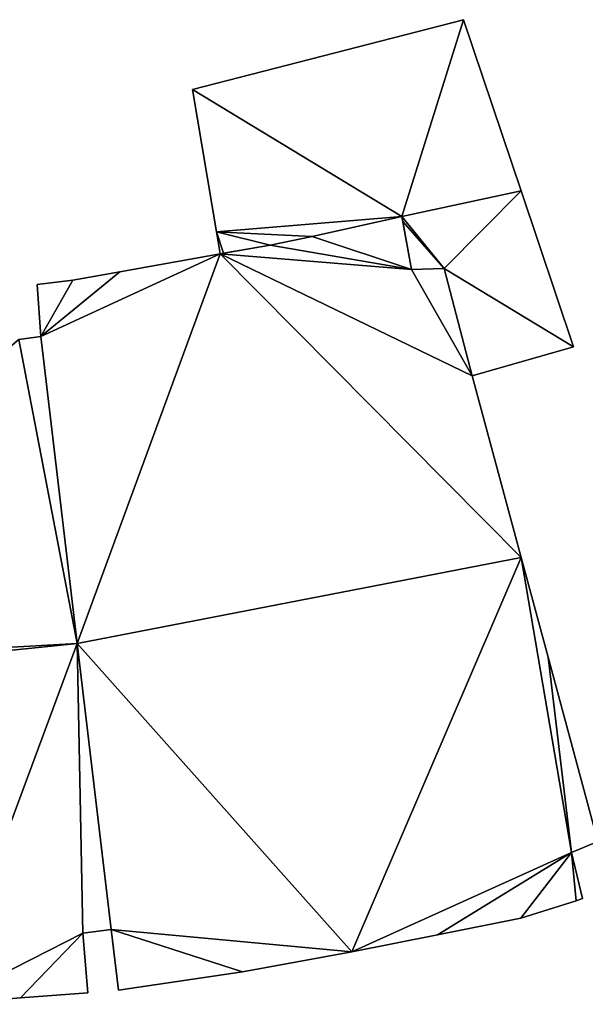
# Model space of a CAD drawing. Units: metres. Extents: x 68745 to 69383, y 352989 to 353501.
# Drawn here: x 69333 to 69343, y 353193 to 353211 of the extents above; entities that cross this region are included whole.
import ezdxf

# ---------------------------------------------------------------- set-up
doc = ezdxf.new("R2010")
doc.units = ezdxf.units.M
for name, color, linetype in [('FacadeFaces', 253, 'Continuous'), ('FloorBoundary', 4, 'Continuous'), ('FloorFaces', 253, 'Continuous'), ('OuterEaves', 4, 'Continuous'), ('RoofFaces', 24, 'Continuous'), ('RoofLines', 2, 'Continuous')]:
    doc.layers.add(name, color=color, linetype=linetype)

msp = doc.modelspace()

# ---------------------------------------------------------------- linework, layer by layer
at = {"layer": 'FacadeFaces'}
for points in [[(69341.242, 353210.521, 331.951), (69336.42, 353209.277, 329.101), (69336.42, 353209.277, 331.951), (69341.242, 353210.521, 331.951)], [(69341.242, 353210.521, 329.101), (69336.42, 353209.277, 329.101), (69341.242, 353210.521, 331.951), (69341.242, 353210.521, 329.101)], [(69342.264, 353207.474, 332.462), (69342.264, 353207.474, 329.101), (69341.242, 353210.521, 331.951), (69342.264, 353207.474, 332.462)], [(69342.264, 353207.474, 329.101), (69341.242, 353210.521, 329.101), (69341.242, 353210.521, 331.951), (69342.264, 353207.474, 329.101)], [(69336.42, 353209.277, 331.951), (69336.846, 353206.746, 329.101), (69336.846, 353206.746, 332.359), (69336.42, 353209.277, 331.951)], [(69336.42, 353209.277, 329.101), (69336.846, 353206.746, 329.101), (69336.42, 353209.277, 331.951), (69336.42, 353209.277, 329.101)], [(69343.195, 353204.7, 332.927), (69343.195, 353204.7, 329.101), (69342.264, 353207.474, 332.462), (69343.195, 353204.7, 332.927)], [(69343.195, 353204.7, 329.101), (69342.264, 353207.474, 329.101), (69342.264, 353207.474, 332.462), (69343.195, 353204.7, 329.101)], [(69340.146, 353207.017, 335.131), (69338.547, 353206.664, 328.088), (69338.547, 353206.664, 335.141), (69340.146, 353207.017, 335.131)], [(69340.146, 353207.017, 328.088), (69338.547, 353206.664, 328.088), (69340.146, 353207.017, 335.131), (69340.146, 353207.017, 328.088)], [(69338.547, 353206.664, 332.439), (69340.146, 353207.017, 329.101), (69340.146, 353207.017, 332.448), (69338.547, 353206.664, 332.439)], [(69338.547, 353206.664, 329.101), (69340.146, 353207.017, 329.101), (69338.547, 353206.664, 332.439), (69338.547, 353206.664, 329.101)], [(69340.315, 353206.076, 335.341), (69340.315, 353206.076, 328.088), (69340.146, 353207.017, 335.131), (69340.315, 353206.076, 335.341)], [(69340.315, 353206.076, 328.088), (69340.146, 353207.017, 328.088), (69340.146, 353207.017, 335.131), (69340.315, 353206.076, 328.088)], [(69340.146, 353207.017, 332.448), (69340.161, 353206.931, 329.101), (69340.161, 353206.931, 332.462), (69340.146, 353207.017, 332.448)], [(69340.146, 353207.017, 329.101), (69340.161, 353206.931, 329.101), (69340.146, 353207.017, 332.448), (69340.146, 353207.017, 329.101)], [(69340.161, 353206.931, 332.462), (69340.315, 353206.076, 329.101), (69340.315, 353206.076, 332.6), (69340.161, 353206.931, 332.462)], [(69340.161, 353206.931, 329.101), (69340.315, 353206.076, 329.101), (69340.161, 353206.931, 332.462), (69340.161, 353206.931, 329.101)], [(69336.846, 353206.746, 332.359), (69336.912, 353206.354, 329.101), (69336.912, 353206.354, 332.422), (69336.846, 353206.746, 332.359)], [(69336.846, 353206.746, 332.359), (69336.846, 353206.746, 329.101), (69336.912, 353206.354, 329.101), (69336.846, 353206.746, 332.359)], [(69338.547, 353206.664, 335.141), (69337.804, 353206.511, 328.088), (69337.804, 353206.511, 335.143), (69338.547, 353206.664, 335.141)], [(69338.547, 353206.664, 328.088), (69337.804, 353206.511, 328.088), (69338.547, 353206.664, 335.141), (69338.547, 353206.664, 328.088)], [(69337.804, 353206.511, 332.433), (69338.547, 353206.664, 329.101), (69338.547, 353206.664, 332.439), (69337.804, 353206.511, 332.433)], [(69337.804, 353206.511, 329.101), (69338.547, 353206.664, 329.101), (69337.804, 353206.511, 332.433), (69337.804, 353206.511, 329.101)], [(69336.912, 353206.354, 335.139), (69336.912, 353206.354, 328.088), (69335.132, 353206.033, 335.134), (69336.912, 353206.354, 335.139)], [(69336.912, 353206.354, 328.088), (69335.132, 353206.033, 328.088), (69335.132, 353206.033, 335.134), (69336.912, 353206.354, 328.088)], [(69337.804, 353206.511, 335.143), (69337.804, 353206.511, 328.088), (69336.912, 353206.354, 335.139), (69337.804, 353206.511, 335.143)], [(69337.804, 353206.511, 328.088), (69336.912, 353206.354, 328.088), (69336.912, 353206.354, 335.139), (69337.804, 353206.511, 328.088)], [(69336.912, 353206.354, 332.422), (69336.974, 353206.365, 329.101), (69336.974, 353206.365, 332.423), (69336.912, 353206.354, 332.422)], [(69336.912, 353206.354, 329.101), (69336.974, 353206.365, 329.101), (69336.912, 353206.354, 332.422), (69336.912, 353206.354, 329.101)], [(69336.974, 353206.365, 332.423), (69337.804, 353206.511, 329.101), (69337.804, 353206.511, 332.433), (69336.974, 353206.365, 332.423)], [(69336.974, 353206.365, 329.101), (69337.804, 353206.511, 329.101), (69336.974, 353206.365, 332.423), (69336.974, 353206.365, 329.101)], [(69335.132, 353206.033, 335.134), (69335.132, 353206.033, 328.088), (69334.296, 353205.887, 335.13), (69335.132, 353206.033, 335.134)], [(69335.132, 353206.033, 328.088), (69334.296, 353205.887, 328.088), (69334.296, 353205.887, 335.13), (69335.132, 353206.033, 328.088)], [(69340.896, 353206.092, 335.362), (69340.896, 353206.092, 328.088), (69340.315, 353206.076, 335.341), (69340.896, 353206.092, 335.362)], [(69340.896, 353206.092, 328.088), (69340.315, 353206.076, 328.088), (69340.315, 353206.076, 335.341), (69340.896, 353206.092, 328.088)], [(69340.315, 353206.076, 332.6), (69340.896, 353206.092, 329.101), (69340.896, 353206.092, 332.621), (69340.315, 353206.076, 332.6)], [(69340.315, 353206.076, 329.101), (69340.896, 353206.092, 329.101), (69340.315, 353206.076, 332.6), (69340.315, 353206.076, 329.101)], [(69341.393, 353204.183, 335.794), (69341.393, 353204.183, 328.088), (69340.896, 353206.092, 335.362), (69341.393, 353204.183, 335.794)], [(69341.393, 353204.183, 328.088), (69340.896, 353206.092, 328.088), (69340.896, 353206.092, 335.362), (69341.393, 353204.183, 328.088)], [(69340.896, 353206.092, 332.621), (69341.393, 353204.183, 329.101), (69341.393, 353204.183, 332.935), (69340.896, 353206.092, 332.621)], [(69340.896, 353206.092, 329.101), (69341.393, 353204.183, 329.101), (69340.896, 353206.092, 332.621), (69340.896, 353206.092, 329.101)], [(69334.296, 353205.887, 335.13), (69334.296, 353205.887, 328.088), (69333.658, 353205.812, 335.12), (69334.296, 353205.887, 335.13)], [(69334.296, 353205.887, 328.088), (69333.658, 353205.812, 328.088), (69333.658, 353205.812, 335.12), (69334.296, 353205.887, 328.088)], [(69333.658, 353205.812, 335.12), (69333.722, 353204.883, 328.088), (69333.722, 353204.883, 335.323), (69333.658, 353205.812, 335.12)], [(69333.658, 353205.812, 328.088), (69333.722, 353204.883, 328.088), (69333.658, 353205.812, 335.12), (69333.658, 353205.812, 328.088)], [(69333.722, 353204.883, 335.842), (69333.334, 353204.83, 328.676), (69333.334, 353204.83, 335.849), (69333.722, 353204.883, 335.842)], [(69333.722, 353204.883, 328.676), (69333.334, 353204.83, 328.676), (69333.722, 353204.883, 335.842), (69333.722, 353204.883, 328.676)], [(69333.722, 353204.883, 335.323), (69334.371, 353199.422, 328.088), (69334.371, 353199.422, 336.527), (69333.722, 353204.883, 335.323)], [(69333.722, 353204.883, 328.088), (69334.371, 353199.422, 328.088), (69333.722, 353204.883, 335.323), (69333.722, 353204.883, 328.088)], [(69334.37, 353199.424, 337.108), (69334.37, 353199.424, 328.676), (69333.722, 353204.883, 335.842), (69334.37, 353199.424, 337.108)], [(69334.37, 353199.424, 328.676), (69333.722, 353204.883, 328.676), (69333.722, 353204.883, 335.842), (69334.37, 353199.424, 328.676)], [(69341.393, 353204.183, 332.935), (69341.393, 353204.183, 329.101), (69343.195, 353204.7, 332.927), (69341.393, 353204.183, 332.935)], [(69341.393, 353204.183, 329.101), (69343.195, 353204.7, 329.101), (69343.195, 353204.7, 332.927), (69341.393, 353204.183, 329.101)], [(69342.265, 353200.952, 336.527), (69342.265, 353200.952, 328.088), (69341.393, 353204.183, 335.794), (69342.265, 353200.952, 336.527)], [(69342.265, 353200.952, 328.088), (69341.393, 353204.183, 328.088), (69341.393, 353204.183, 335.794), (69342.265, 353200.952, 328.088)], [(69342.744, 353199.176, 336.124), (69342.265, 353200.952, 328.088), (69342.265, 353200.952, 336.527), (69342.744, 353199.176, 336.124)], [(69342.744, 353199.176, 328.088), (69342.265, 353200.952, 328.088), (69342.744, 353199.176, 336.124), (69342.744, 353199.176, 328.088)], [(69334.975, 353194.331, 335.927), (69334.37, 353199.424, 328.676), (69334.37, 353199.424, 337.108), (69334.975, 353194.331, 335.927)], [(69334.975, 353194.331, 328.676), (69334.37, 353199.424, 328.676), (69334.975, 353194.331, 335.927), (69334.975, 353194.331, 328.676)], [(69334.371, 353199.422, 336.527), (69334.371, 353199.422, 328.088), (69334.975, 353194.331, 335.405), (69334.371, 353199.422, 336.527)], [(69334.371, 353199.422, 328.088), (69334.975, 353194.331, 328.088), (69334.975, 353194.331, 335.405), (69334.371, 353199.422, 328.088)], [(69343.628, 353195.898, 335.381), (69342.744, 353199.176, 328.088), (69342.744, 353199.176, 336.124), (69343.628, 353195.898, 335.381)], [(69343.628, 353195.898, 328.088), (69342.744, 353199.176, 328.088), (69343.628, 353195.898, 335.381), (69343.628, 353195.898, 328.088)], [(69343.159, 353195.706, 335.359), (69343.628, 353195.898, 328.088), (69343.628, 353195.898, 335.381), (69343.159, 353195.706, 335.359)], [(69343.159, 353195.706, 328.088), (69343.628, 353195.898, 328.088), (69343.159, 353195.706, 335.359), (69343.159, 353195.706, 328.088)], [(69343.357, 353194.882, 335.173), (69343.159, 353195.706, 328.088), (69343.159, 353195.706, 335.359), (69343.357, 353194.882, 335.173)], [(69343.357, 353194.882, 328.088), (69343.159, 353195.706, 328.088), (69343.357, 353194.882, 335.173), (69343.357, 353194.882, 328.088)], [(69342.259, 353194.537, 335.145), (69343.242, 353194.846, 328.088), (69343.242, 353194.846, 335.17), (69342.259, 353194.537, 335.145)], [(69342.259, 353194.537, 328.088), (69343.242, 353194.846, 328.088), (69342.259, 353194.537, 335.145), (69342.259, 353194.537, 328.088)], [(69343.242, 353194.846, 335.17), (69343.357, 353194.882, 328.088), (69343.357, 353194.882, 335.173), (69343.242, 353194.846, 335.17)], [(69343.242, 353194.846, 328.088), (69343.357, 353194.882, 328.088), (69343.242, 353194.846, 335.17), (69343.242, 353194.846, 328.088)], [(69340.781, 353194.236, 335.142), (69342.259, 353194.537, 328.088), (69342.259, 353194.537, 335.145), (69340.781, 353194.236, 335.142)], [(69340.781, 353194.236, 328.088), (69342.259, 353194.537, 328.088), (69340.781, 353194.236, 335.142), (69340.781, 353194.236, 328.088)], [(69334.47, 353194.267, 335.918), (69334.975, 353194.331, 328.676), (69334.975, 353194.331, 335.927), (69334.47, 353194.267, 335.918)], [(69334.47, 353194.267, 328.676), (69334.975, 353194.331, 328.676), (69334.47, 353194.267, 335.918), (69334.47, 353194.267, 328.676)], [(69334.562, 353193.209, 335.673), (69334.47, 353194.267, 328.676), (69334.47, 353194.267, 335.918), (69334.562, 353193.209, 335.673)], [(69334.562, 353193.209, 328.676), (69334.47, 353194.267, 328.676), (69334.562, 353193.209, 335.673), (69334.562, 353193.209, 328.676)], [(69334.975, 353194.331, 335.405), (69334.975, 353194.331, 328.088), (69335.103, 353193.253, 335.167), (69334.975, 353194.331, 335.405)], [(69335.103, 353193.253, 335.167), (69334.975, 353194.331, 328.088), (69335.103, 353193.253, 328.088), (69335.103, 353193.253, 335.167)], [(69339.254, 353193.937, 335.141), (69340.781, 353194.236, 328.088), (69340.781, 353194.236, 335.142), (69339.254, 353193.937, 335.141)], [(69339.254, 353193.937, 328.088), (69340.781, 353194.236, 328.088), (69339.254, 353193.937, 335.141), (69339.254, 353193.937, 328.088)], [(69337.308, 353193.577, 335.145), (69337.308, 353193.577, 328.088), (69339.254, 353193.937, 335.141), (69337.308, 353193.577, 335.145)], [(69337.308, 353193.577, 328.088), (69339.254, 353193.937, 328.088), (69339.254, 353193.937, 335.141), (69337.308, 353193.577, 328.088)], [(69335.103, 353193.253, 335.167), (69335.103, 353193.253, 328.088), (69337.308, 353193.577, 335.145), (69335.103, 353193.253, 335.167)], [(69335.103, 353193.253, 328.088), (69337.308, 353193.577, 328.088), (69337.308, 353193.577, 335.145), (69335.103, 353193.253, 328.088)], [(69333.363, 353193.116, 335.668), (69334.562, 353193.209, 328.676), (69334.562, 353193.209, 335.673), (69333.363, 353193.116, 335.668)], [(69333.363, 353193.116, 328.676), (69334.562, 353193.209, 328.676), (69333.363, 353193.116, 335.668), (69333.363, 353193.116, 328.676)], [(69331.987, 353193.002, 335.659), (69333.363, 353193.116, 328.676), (69333.363, 353193.116, 335.668), (69331.987, 353193.002, 335.659)], [(69331.987, 353193.002, 328.676), (69333.363, 353193.116, 328.676), (69331.987, 353193.002, 335.659), (69331.987, 353193.002, 328.676)]]:
    msp.add_3dface(points, dxfattribs=at)
at = {"layer": 'FloorBoundary'}
for points in [[(69336.912, 353206.354, 329.101), (69336.974, 353206.365, 329.101), (69337.804, 353206.511, 329.101), (69338.547, 353206.664, 329.101), (69340.146, 353207.017, 329.101), (69340.161, 353206.931, 329.101), (69340.315, 353206.076, 329.101), (69340.896, 353206.092, 329.101), (69341.393, 353204.183, 329.101), (69343.195, 353204.7, 329.101), (69342.264, 353207.474, 329.101), (69341.242, 353210.521, 329.101), (69336.42, 353209.277, 329.101), (69336.846, 353206.746, 329.101), (69336.912, 353206.354, 329.101)], [(69335.103, 353193.253, 328.088), (69337.308, 353193.577, 328.088), (69339.254, 353193.937, 328.088), (69340.781, 353194.236, 328.088), (69342.259, 353194.537, 328.088), (69343.242, 353194.846, 328.088), (69343.357, 353194.882, 328.088), (69343.159, 353195.706, 328.088), (69343.628, 353195.898, 328.088), (69342.744, 353199.176, 328.088), (69342.265, 353200.952, 328.088), (69341.393, 353204.183, 328.088), (69340.896, 353206.092, 328.088), (69340.315, 353206.076, 328.088), (69340.146, 353207.017, 328.088), (69338.547, 353206.664, 328.088), (69337.804, 353206.511, 328.088), (69336.912, 353206.354, 328.088), (69335.132, 353206.033, 328.088), (69334.296, 353205.887, 328.088), (69333.658, 353205.812, 328.088), (69333.722, 353204.883, 328.088), (69334.371, 353199.422, 328.088), (69334.975, 353194.331, 328.088), (69335.103, 353193.253, 328.088)], [(69331.987, 353193.002, 328.676), (69333.363, 353193.116, 328.676), (69334.562, 353193.209, 328.676), (69334.47, 353194.267, 328.676), (69334.975, 353194.331, 328.676), (69334.37, 353199.424, 328.676), (69333.722, 353204.883, 328.676), (69333.334, 353204.83, 328.676)]]:
    msp.add_polyline3d(points, dxfattribs=at)
at = {"layer": 'FloorFaces'}
for points in [[(69340.146, 353207.017, 329.101), (69336.42, 353209.277, 329.101), (69341.242, 353210.521, 329.101), (69340.146, 353207.017, 329.101)], [(69340.146, 353207.017, 329.101), (69341.242, 353210.521, 329.101), (69342.264, 353207.474, 329.101), (69340.146, 353207.017, 329.101)], [(69340.146, 353207.017, 329.101), (69336.846, 353206.746, 329.101), (69336.42, 353209.277, 329.101), (69340.146, 353207.017, 329.101)], [(69340.146, 353207.017, 329.101), (69342.264, 353207.474, 329.101), (69340.896, 353206.092, 329.101), (69340.146, 353207.017, 329.101)], [(69340.896, 353206.092, 329.101), (69342.264, 353207.474, 329.101), (69343.195, 353204.7, 329.101), (69340.896, 353206.092, 329.101)], [(69338.547, 353206.664, 329.101), (69336.846, 353206.746, 329.101), (69340.146, 353207.017, 329.101), (69338.547, 353206.664, 329.101)], [(69340.315, 353206.076, 328.088), (69338.547, 353206.664, 328.088), (69340.146, 353207.017, 328.088), (69340.315, 353206.076, 328.088)], [(69340.146, 353207.017, 329.101), (69340.896, 353206.092, 329.101), (69340.161, 353206.931, 329.101), (69340.146, 353207.017, 329.101)], [(69340.161, 353206.931, 329.101), (69340.896, 353206.092, 329.101), (69340.315, 353206.076, 329.101), (69340.161, 353206.931, 329.101)], [(69336.912, 353206.354, 329.101), (69336.846, 353206.746, 329.101), (69336.974, 353206.365, 329.101), (69336.912, 353206.354, 329.101)], [(69336.974, 353206.365, 329.101), (69336.846, 353206.746, 329.101), (69337.804, 353206.511, 329.101), (69336.974, 353206.365, 329.101)], [(69337.804, 353206.511, 329.101), (69336.846, 353206.746, 329.101), (69338.547, 353206.664, 329.101), (69337.804, 353206.511, 329.101)], [(69340.315, 353206.076, 328.088), (69337.804, 353206.511, 328.088), (69338.547, 353206.664, 328.088), (69340.315, 353206.076, 328.088)], [(69336.912, 353206.354, 328.088), (69333.722, 353204.883, 328.088), (69335.132, 353206.033, 328.088), (69336.912, 353206.354, 328.088)], [(69336.912, 353206.354, 328.088), (69334.371, 353199.422, 328.088), (69333.722, 353204.883, 328.088), (69336.912, 353206.354, 328.088)], [(69342.265, 353200.952, 328.088), (69334.371, 353199.422, 328.088), (69336.912, 353206.354, 328.088), (69342.265, 353200.952, 328.088)], [(69340.315, 353206.076, 328.088), (69336.912, 353206.354, 328.088), (69337.804, 353206.511, 328.088), (69340.315, 353206.076, 328.088)], [(69342.265, 353200.952, 328.088), (69336.912, 353206.354, 328.088), (69341.393, 353204.183, 328.088), (69342.265, 353200.952, 328.088)], [(69341.393, 353204.183, 328.088), (69336.912, 353206.354, 328.088), (69340.315, 353206.076, 328.088), (69341.393, 353204.183, 328.088)], [(69335.132, 353206.033, 328.088), (69333.722, 353204.883, 328.088), (69334.296, 353205.887, 328.088), (69335.132, 353206.033, 328.088)], [(69341.393, 353204.183, 328.088), (69340.315, 353206.076, 328.088), (69340.896, 353206.092, 328.088), (69341.393, 353204.183, 328.088)], [(69340.896, 353206.092, 329.101), (69343.195, 353204.7, 329.101), (69341.393, 353204.183, 329.101), (69340.896, 353206.092, 329.101)], [(69334.296, 353205.887, 328.088), (69333.722, 353204.883, 328.088), (69333.658, 353205.812, 328.088), (69334.296, 353205.887, 328.088)], [(69326.354, 353198.973, 328.676), (69333.334, 353204.83, 328.676), (69334.37, 353199.424, 328.676), (69326.354, 353198.973, 328.676)], [(69334.37, 353199.424, 328.676), (69333.334, 353204.83, 328.676), (69333.722, 353204.883, 328.676), (69334.37, 353199.424, 328.676)], [(69339.254, 353193.937, 328.088), (69334.371, 353199.422, 328.088), (69342.265, 353200.952, 328.088), (69339.254, 353193.937, 328.088)], [(69339.254, 353193.937, 328.088), (69342.265, 353200.952, 328.088), (69343.159, 353195.706, 328.088), (69339.254, 353193.937, 328.088)], [(69343.159, 353195.706, 328.088), (69342.265, 353200.952, 328.088), (69342.744, 353199.176, 328.088), (69343.159, 353195.706, 328.088)], [(69326.354, 353198.973, 328.676), (69334.37, 353199.424, 328.676), (69326.34, 353198.6, 328.676), (69326.354, 353198.973, 328.676)], [(69326.34, 353198.6, 328.676), (69334.37, 353199.424, 328.676), (69331.987, 353193.002, 328.676), (69326.34, 353198.6, 328.676)], [(69331.987, 353193.002, 328.676), (69334.37, 353199.424, 328.676), (69334.47, 353194.267, 328.676), (69331.987, 353193.002, 328.676)], [(69334.47, 353194.267, 328.676), (69334.37, 353199.424, 328.676), (69334.975, 353194.331, 328.676), (69334.47, 353194.267, 328.676)], [(69339.254, 353193.937, 328.088), (69334.975, 353194.331, 328.088), (69334.371, 353199.422, 328.088), (69339.254, 353193.937, 328.088)], [(69343.159, 353195.706, 328.088), (69342.744, 353199.176, 328.088), (69343.628, 353195.898, 328.088), (69343.159, 353195.706, 328.088)], [(69339.254, 353193.937, 328.088), (69343.159, 353195.706, 328.088), (69340.781, 353194.236, 328.088), (69339.254, 353193.937, 328.088)], [(69340.781, 353194.236, 328.088), (69343.159, 353195.706, 328.088), (69342.259, 353194.537, 328.088), (69340.781, 353194.236, 328.088)], [(69342.259, 353194.537, 328.088), (69343.159, 353195.706, 328.088), (69343.242, 353194.846, 328.088), (69342.259, 353194.537, 328.088)], [(69343.242, 353194.846, 328.088), (69343.159, 353195.706, 328.088), (69343.357, 353194.882, 328.088), (69343.242, 353194.846, 328.088)], [(69331.987, 353193.002, 328.676), (69334.47, 353194.267, 328.676), (69333.363, 353193.116, 328.676), (69331.987, 353193.002, 328.676)], [(69333.363, 353193.116, 328.676), (69334.47, 353194.267, 328.676), (69334.562, 353193.209, 328.676), (69333.363, 353193.116, 328.676)], [(69335.103, 353193.253, 328.088), (69334.975, 353194.331, 328.088), (69337.308, 353193.577, 328.088), (69335.103, 353193.253, 328.088)], [(69337.308, 353193.577, 328.088), (69334.975, 353194.331, 328.088), (69339.254, 353193.937, 328.088), (69337.308, 353193.577, 328.088)]]:
    msp.add_3dface(points, dxfattribs=at)
at = {"layer": 'OuterEaves'}
for points in [[(69336.912, 353206.354, 332.422), (69336.974, 353206.365, 332.423), (69337.804, 353206.511, 332.433), (69338.547, 353206.664, 332.439), (69340.146, 353207.017, 332.448), (69340.161, 353206.931, 332.462), (69340.315, 353206.076, 332.6), (69340.896, 353206.092, 332.621), (69341.393, 353204.183, 332.935), (69343.195, 353204.7, 332.927), (69342.264, 353207.474, 332.462), (69341.242, 353210.521, 331.951), (69336.42, 353209.277, 331.951), (69336.846, 353206.746, 332.359), (69336.912, 353206.354, 332.422)], [(69343.242, 353194.846, 335.17), (69343.357, 353194.882, 335.173), (69343.159, 353195.706, 335.359), (69343.628, 353195.898, 335.381), (69342.744, 353199.176, 336.124), (69342.265, 353200.952, 336.527), (69341.393, 353204.183, 335.794), (69340.896, 353206.092, 335.362), (69340.315, 353206.076, 335.341), (69340.146, 353207.017, 335.131), (69338.547, 353206.664, 335.141), (69337.804, 353206.511, 335.143), (69336.912, 353206.354, 335.139), (69335.132, 353206.033, 335.134), (69334.296, 353205.887, 335.13), (69333.658, 353205.812, 335.12), (69333.722, 353204.883, 335.323), (69334.371, 353199.422, 336.527), (69334.975, 353194.331, 335.405), (69335.103, 353193.253, 335.167), (69337.308, 353193.577, 335.145), (69339.254, 353193.937, 335.141), (69340.781, 353194.236, 335.142), (69342.259, 353194.537, 335.145), (69343.242, 353194.846, 335.17)], [(69331.987, 353193.002, 335.659), (69333.363, 353193.116, 335.668), (69334.562, 353193.209, 335.673), (69334.47, 353194.267, 335.918), (69334.975, 353194.331, 335.927), (69334.37, 353199.424, 337.108), (69333.722, 353204.883, 335.842), (69333.334, 353204.83, 335.849)]]:
    msp.add_polyline3d(points, dxfattribs=at)
at = {"layer": 'RoofFaces'}
for points in [[(69341.242, 353210.521, 331.951), (69336.42, 353209.277, 331.951), (69340.146, 353207.017, 332.448), (69341.242, 353210.521, 331.951)], [(69342.264, 353207.474, 332.462), (69341.242, 353210.521, 331.951), (69340.146, 353207.017, 332.448), (69342.264, 353207.474, 332.462)], [(69336.42, 353209.277, 331.951), (69336.846, 353206.746, 332.359), (69340.146, 353207.017, 332.448), (69336.42, 353209.277, 331.951)], [(69340.896, 353206.092, 332.621), (69342.264, 353207.474, 332.462), (69340.146, 353207.017, 332.448), (69340.896, 353206.092, 332.621)], [(69343.195, 353204.7, 332.927), (69342.264, 353207.474, 332.462), (69340.896, 353206.092, 332.621), (69343.195, 353204.7, 332.927)], [(69340.146, 353207.017, 332.448), (69336.846, 353206.746, 332.359), (69338.547, 353206.664, 332.439), (69340.146, 353207.017, 332.448)], [(69340.146, 353207.017, 335.131), (69338.547, 353206.664, 335.141), (69340.315, 353206.076, 335.341), (69340.146, 353207.017, 335.131)], [(69340.161, 353206.931, 332.462), (69340.896, 353206.092, 332.621), (69340.146, 353207.017, 332.448), (69340.161, 353206.931, 332.462)], [(69340.315, 353206.076, 332.6), (69340.896, 353206.092, 332.621), (69340.161, 353206.931, 332.462), (69340.315, 353206.076, 332.6)], [(69336.974, 353206.365, 332.423), (69336.846, 353206.746, 332.359), (69336.912, 353206.354, 332.422), (69336.974, 353206.365, 332.423)], [(69337.804, 353206.511, 332.433), (69336.846, 353206.746, 332.359), (69336.974, 353206.365, 332.423), (69337.804, 353206.511, 332.433)], [(69338.547, 353206.664, 332.439), (69336.846, 353206.746, 332.359), (69337.804, 353206.511, 332.433), (69338.547, 353206.664, 332.439)], [(69338.547, 353206.664, 335.141), (69337.804, 353206.511, 335.143), (69340.315, 353206.076, 335.341), (69338.547, 353206.664, 335.141)], [(69335.132, 353206.033, 335.134), (69333.722, 353204.883, 335.323), (69336.912, 353206.354, 335.139), (69335.132, 353206.033, 335.134)], [(69333.722, 353204.883, 335.323), (69334.371, 353199.422, 336.527), (69336.912, 353206.354, 335.139), (69333.722, 353204.883, 335.323)], [(69336.912, 353206.354, 335.139), (69334.371, 353199.422, 336.527), (69342.265, 353200.952, 336.527), (69336.912, 353206.354, 335.139)], [(69337.804, 353206.511, 335.143), (69336.912, 353206.354, 335.139), (69340.315, 353206.076, 335.341), (69337.804, 353206.511, 335.143)], [(69341.393, 353204.183, 335.794), (69336.912, 353206.354, 335.139), (69342.265, 353200.952, 336.527), (69341.393, 353204.183, 335.794)], [(69340.315, 353206.076, 335.341), (69336.912, 353206.354, 335.139), (69341.393, 353204.183, 335.794), (69340.315, 353206.076, 335.341)], [(69334.296, 353205.887, 335.13), (69333.722, 353204.883, 335.323), (69335.132, 353206.033, 335.134), (69334.296, 353205.887, 335.13)], [(69340.896, 353206.092, 335.362), (69340.315, 353206.076, 335.341), (69341.393, 353204.183, 335.794), (69340.896, 353206.092, 335.362)], [(69341.393, 353204.183, 332.935), (69343.195, 353204.7, 332.927), (69340.896, 353206.092, 332.621), (69341.393, 353204.183, 332.935)], [(69333.658, 353205.812, 335.12), (69333.722, 353204.883, 335.323), (69334.296, 353205.887, 335.13), (69333.658, 353205.812, 335.12)], [(69334.37, 353199.424, 337.108), (69333.334, 353204.83, 335.849), (69326.354, 353198.973, 337.108), (69334.37, 353199.424, 337.108)], [(69333.722, 353204.883, 335.842), (69333.334, 353204.83, 335.849), (69334.37, 353199.424, 337.108), (69333.722, 353204.883, 335.842)], [(69334.371, 353199.422, 336.527), (69339.254, 353193.937, 335.141), (69342.265, 353200.952, 336.527), (69334.371, 353199.422, 336.527)], [(69342.265, 353200.952, 336.527), (69339.254, 353193.937, 335.141), (69343.159, 353195.706, 335.359), (69342.265, 353200.952, 336.527)], [(69342.744, 353199.176, 336.124), (69342.265, 353200.952, 336.527), (69343.159, 353195.706, 335.359), (69342.744, 353199.176, 336.124)], [(69326.34, 353198.6, 337.023), (69334.37, 353199.424, 337.108), (69326.354, 353198.973, 337.108), (69326.34, 353198.6, 337.023)], [(69331.987, 353193.002, 335.659), (69334.37, 353199.424, 337.108), (69326.34, 353198.6, 337.023), (69331.987, 353193.002, 335.659)], [(69334.47, 353194.267, 335.918), (69334.37, 353199.424, 337.108), (69331.987, 353193.002, 335.659), (69334.47, 353194.267, 335.918)], [(69334.975, 353194.331, 335.927), (69334.37, 353199.424, 337.108), (69334.47, 353194.267, 335.918), (69334.975, 353194.331, 335.927)], [(69334.975, 353194.331, 335.405), (69339.254, 353193.937, 335.141), (69334.371, 353199.422, 336.527), (69334.975, 353194.331, 335.405)], [(69343.628, 353195.898, 335.381), (69342.744, 353199.176, 336.124), (69343.159, 353195.706, 335.359), (69343.628, 353195.898, 335.381)], [(69339.254, 353193.937, 335.141), (69340.781, 353194.236, 335.142), (69343.159, 353195.706, 335.359), (69339.254, 353193.937, 335.141)], [(69340.781, 353194.236, 335.142), (69342.259, 353194.537, 335.145), (69343.159, 353195.706, 335.359), (69340.781, 353194.236, 335.142)], [(69343.159, 353195.706, 335.359), (69342.259, 353194.537, 335.145), (69343.242, 353194.846, 335.17), (69343.159, 353195.706, 335.359)], [(69343.357, 353194.882, 335.173), (69343.159, 353195.706, 335.359), (69343.242, 353194.846, 335.17), (69343.357, 353194.882, 335.173)], [(69333.363, 353193.116, 335.668), (69334.47, 353194.267, 335.918), (69331.987, 353193.002, 335.659), (69333.363, 353193.116, 335.668)], [(69334.562, 353193.209, 335.673), (69334.47, 353194.267, 335.918), (69333.363, 353193.116, 335.668), (69334.562, 353193.209, 335.673)], [(69335.103, 353193.253, 335.167), (69337.308, 353193.577, 335.145), (69334.975, 353194.331, 335.405), (69335.103, 353193.253, 335.167)], [(69337.308, 353193.577, 335.145), (69339.254, 353193.937, 335.141), (69334.975, 353194.331, 335.405), (69337.308, 353193.577, 335.145)]]:
    msp.add_3dface(points, dxfattribs=at)
at = {"layer": 'RoofLines'}
for points in [[(69342.265, 353200.952, 336.527), (69334.371, 353199.422, 336.527)], [(69326.354, 353198.973, 337.108), (69334.37, 353199.424, 337.108)]]:
    msp.add_polyline3d(points, dxfattribs=at)

doc.saveas('drawing.dxf')
